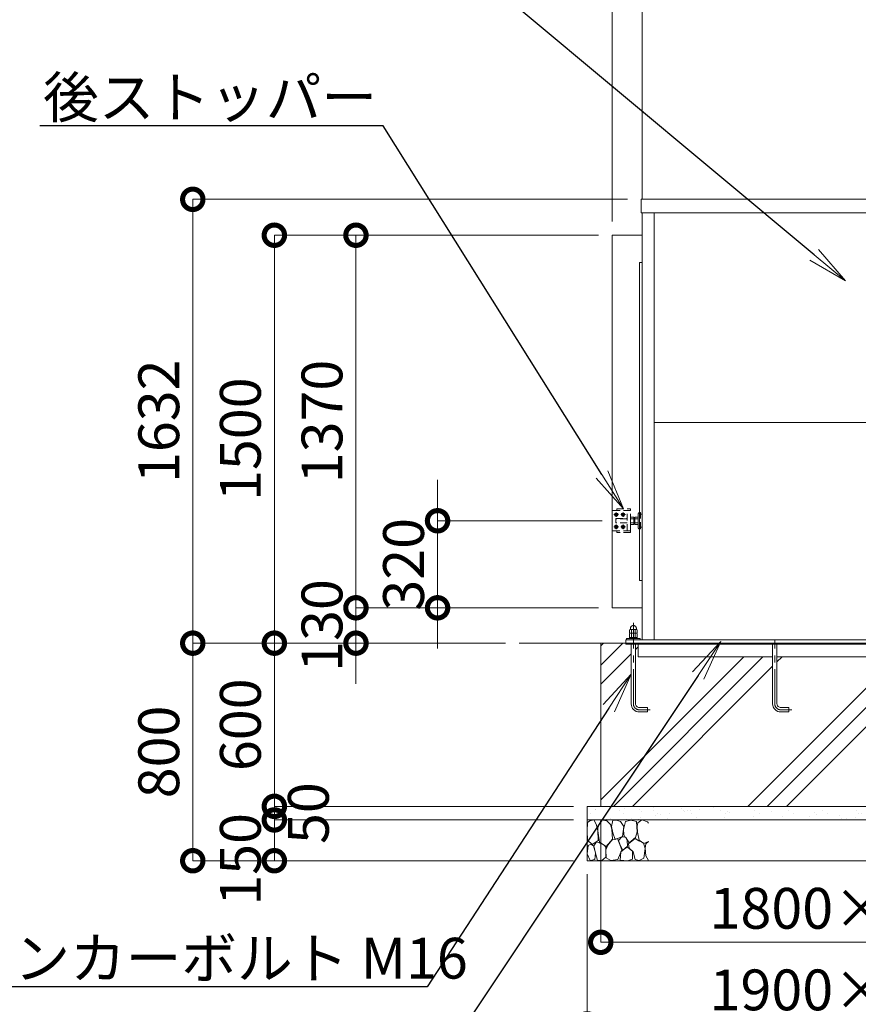
# Model space of a CAD drawing. Extents: x 65 to 21065, y 142 to 14992.
# Drawn here: x 2743 to 5826, y 3224 to 6844 of the extents above; entities that cross this region are included whole.
import ezdxf
from ezdxf import colors
from ezdxf.entities.mleader import LeaderData, LeaderLine
from ezdxf.math import Vec2, Vec3

# ---------------------------------------------------------------- set-up
doc = ezdxf.new("R2010")
doc.units = 0
doc.header["$MEASUREMENT"] = 0
doc.header["$PDMODE"] = 1
doc.linetypes.add('CENTER', pattern=[50.8, 31.75, -6.35, 6.35, -6.35])
doc.linetypes.add('DASHED', pattern=[19.05, 12.7, -6.35])
doc.layers.get('0').update_dxf_attribs({"linetype": 'CONTINUOUS'})
doc.layers.get('DefPoints').update_dxf_attribs({"linetype": 'CONTINUOUS'})
for name, color, linetype, lineweight in [('FRAM3', 1, 'CONTINUOUS', 50), ('ハッチング', 8, 'CONTINUOUS', 5), ('ボルト・ナット', 8, 'CONTINUOUS', 9), ('基準線', 6, 'CENTER', 18), ('外形線', 7, 'CONTINUOUS', 18), ('寸法線', 3, 'CONTINUOUS', 18), ('文字引出', 4, 'CONTINUOUS', 18), ('細線', 8, 'CONTINUOUS', 5), ('隠れ線', 5, 'DASHED', 18)]:
    doc.layers.add(name, color=color, linetype=linetype, lineweight=lineweight)
doc.styles.get("Standard").update_dxf_attribs({"font": 'TXT.SHX', "bigfont": 'bigfont.shx'})
doc.dimstyles.new('50ベース', dxfattribs={"dimscale": 50, "dimtxt": 3, "dimasz": 3, "dimexe": 0, "dimexo": 1, "dimgap": 1, "dimtad": 3, "dimdec": 1, "dimdsep": 46, "dimtxsty": 'STANDARD', "dimblk": 'DOTSMALL', "dimcen": 0, "dimclrd": 256, "dimclre": 256, "dimclrt": 7, "dimadec": 3, "dimazin": 2, "dimtfac": 1, "dimtdec": 1, "dimtix": 1, "dimtmove": 2, "dimatfit": 2, "dimldrblk": 'OPEN', "dimfxl": 1, "dimtolj": 1, "dimlwd": -1, "dimlwe": -1, "dimarcsym": 0})

# ---------------------------------------------------------------- blocks, each defined once
blk = doc.blocks.new('砕石')
at = {"layer": '細線'}
for points in [[(0.319, 1.999), (0.138, 1.947), (0.021, 1.865), (0.009, 1.45), (0.015, 1.007), (0.249, 0.793), (0.546, 0.986), (0.519, 1.486), (0.446, 1.789), (0.319, 1.999)], [(1.138, 1.765), (0.968, 1.947), (0.68, 1.993), (0.525, 1.608), (0.519, 1.468), (0.604, 0.904), (0.938, 0.698), (1.241, 1.056), (1.211, 1.547), (1.138, 1.765)], [(1.623, 1.911), (1.443, 1.987), (1.259, 1.984), (1.186, 1.668), (1.253, 1.359), (1.362, 1.043), (1.733, 1.189), (1.797, 1.673), (1.623, 1.911)], [(2.137, 1.976), (1.869, 1.923), (1.781, 1.527), (1.775, 1.48), (1.805, 1.177), (1.897, 1.128), (2.06, 0.874), (2.37, 1.128), (2.452, 1.411), (2.417, 1.923), (2.137, 1.976)], [(2.947, 1.894), (2.667, 1.993), (2.475, 1.853), (2.44, 1.69), (2.461, 1.401), (2.546, 1.013), (2.777, 0.843), (3, 0.946)], [(3, 1.829), (2.947, 1.894)], [(1.484, 1.08), (1.204, 1.012), (1.016, 0.758), (0.919, 0.534), (0.925, 0.14), (1.162, 0.006), (1.508, 0.067), (1.69, 0.54), (1.484, 1.08)], [(1.957, 0.995), (1.872, 1.147), (1.696, 1.165), (1.532, 0.995), (1.623, 0.722), (1.751, 0.522), (1.975, 0.716), (1.957, 0.995)], [(2.522, 0.977), (2.346, 1.092), (2.018, 0.825), (2.054, 0.607), (2.255, 0.443), (2.346, 0.067), (2.54, 0.006), (2.777, 0.122), (2.843, 0.601), (2.752, 0.868), (2.522, 0.977)], [(0.313, 0.724), (0.179, 0.817), (0.045, 0.747), (0.003, 0.34), (0.142, 0.006), (0.379, 0.055), (0.416, 0.388), (0.313, 0.724)], [(0.695, 0.831), (0.453, 0.916), (0.331, 0.722), (0.416, 0.37), (0.5, 0.006), (0.719, 0.012), (0.913, 0.182), (0.919, 0.661), (0.846, 0.752), (0.695, 0.831)], [(1.994, 0.643), (1.872, 0.607), (1.654, 0.431), (1.617, 0.031), (1.969, 0), (2.212, 0.079), (2.224, 0.467), (1.994, 0.643)], [(3, 0.942), (2.862, 0.825), (2.843, 0.613), (2.862, 0.243), (2.995, 0.018), (3, 0.018)]]:
    blk.add_lwpolyline(points, dxfattribs=at)
blk = doc.blocks.new('_DotSmall')
at = {"layer": 'FRAM3', "color": 0, "const_width": 0.5}
blk.add_lwpolyline([(-0.0625, 0, 1), (0.0625, 0, 1)], format="xyb", close=True, dxfattribs=at)
blk = doc.blocks.new('*D30')
at = {"layer": 'DefPoints', "color": 0, "transparency": 16777216}
for p in [(4879, 3951.5), (6679, 3951.5), (6679, 3451.5)]:
    blk.add_point(p, dxfattribs=at)
at = {"layer": '寸法線', "transparency": 16777216}
for p, q in [((4879, 3901.5), (4879, 3451.5)), ((6679, 3901.5), (6679, 3451.5)), ((4879, 3451.5), (6679, 3451.5))]:
    blk.add_line(p, q, dxfattribs=at)
at = {"layer": '寸法線', "transparency": 16777216, "xscale": 150, "yscale": 150, "zscale": 150, "rotation": 180}
blk.add_blockref('_DotSmall', (4879, 3451.5), dxfattribs=at)
at = {"layer": '寸法線', "transparency": 16777216, "xscale": 150, "yscale": 150, "zscale": 150}
blk.add_blockref('_DotSmall', (6679, 3451.5), dxfattribs=at)
at = {"layer": '寸法線', "color": 7, "transparency": 16777216, "insert": (5779, 3576.5), "char_height": 150, "attachment_point": 5}
blk.add_mtext('\\A1;1800×600', dxfattribs=at)
blk = doc.blocks.new('_OPEN')
at = {"color": 0, "linetype": 'ByBlock'}
for p, q in [((-1, 0.167), (0, 0)), ((0, 0), (-1, -0.167)), ((0, 0), (-1, 0))]:
    blk.add_line(p, q, dxfattribs=at)
blk = doc.blocks.new('*D31')
at = {"layer": 'DefPoints', "color": 0, "transparency": 16777216}
for p in [(4829, 3751.5), (6729, 3751.5), (6729, 3151.5)]:
    blk.add_point(p, dxfattribs=at)
at = {"layer": '寸法線', "transparency": 16777216}
for p, q in [((4829, 3701.5), (4829, 3151.5)), ((6729, 3701.5), (6729, 3151.5)), ((4829, 3151.5), (6729, 3151.5))]:
    blk.add_line(p, q, dxfattribs=at)
at = {"layer": '寸法線', "transparency": 16777216, "xscale": 150, "yscale": 150, "zscale": 150, "rotation": 180}
blk.add_blockref('_DotSmall', (4829, 3151.5), dxfattribs=at)
at = {"layer": '寸法線', "transparency": 16777216, "xscale": 150, "yscale": 150, "zscale": 150}
blk.add_blockref('_DotSmall', (6729, 3151.5), dxfattribs=at)
at = {"layer": '寸法線', "color": 7, "transparency": 16777216, "insert": (5779, 3276.5), "char_height": 150, "attachment_point": 5}
blk.add_mtext('\\A1;1900×700', dxfattribs=at)
blk = doc.blocks.new('*D34')
at = {"layer": 'DefPoints', "color": 0, "transparency": 16777216}
for p in [(5027.5, 6183.5), (3379, 4551.5), (4579, 4551.5)]:
    blk.add_point(p, dxfattribs=at)
at = {"layer": '寸法線', "transparency": 16777216}
for p, q in [((4977.5, 6183.5), (3379, 6183.5)), ((3379, 6183.5), (3379, 4551.5)), ((4529, 4551.5), (3379, 4551.5))]:
    blk.add_line(p, q, dxfattribs=at)
at = {"layer": '寸法線', "transparency": 16777216, "xscale": 150, "yscale": 150, "zscale": 150}
for p, rotation in [((3379, 6183.5), 90), ((3379, 4551.5), 270)]:
    blk.add_blockref('_DotSmall', p, dxfattribs=dict(at, rotation=rotation))
at = {"layer": '寸法線', "color": 7, "transparency": 16777216, "insert": (3254, 5367.5), "char_height": 150, "attachment_point": 5, "rotation": 90}
blk.add_mtext('\\A1;1632', dxfattribs=at)
blk = doc.blocks.new('*D35')
at = {"layer": 'DefPoints', "color": 0, "transparency": 16777216}
for p in [(4921, 6051.5), (3979, 4681.5), (4921, 4681.5)]:
    blk.add_point(p, dxfattribs=at)
at = {"layer": '寸法線', "transparency": 16777216}
for p, q in [((4871, 6051.5), (3979, 6051.5)), ((3979, 6051.5), (3979, 4681.5)), ((4871, 4681.5), (3979, 4681.5))]:
    blk.add_line(p, q, dxfattribs=at)
at = {"layer": '寸法線', "transparency": 16777216, "xscale": 150, "yscale": 150, "zscale": 150}
for p, rotation in [((3979, 6051.5), 90), ((3979, 4681.5), 270)]:
    blk.add_blockref('_DotSmall', p, dxfattribs=dict(at, rotation=rotation))
at = {"layer": '寸法線', "color": 7, "transparency": 16777216, "insert": (3854, 5366.5), "char_height": 150, "attachment_point": 5, "rotation": 90}
blk.add_mtext('\\A1;1370', dxfattribs=at)
blk = doc.blocks.new('*D36')
at = {"layer": 'DefPoints', "color": 0, "transparency": 16777216}
for p in [(4921, 4681.5), (3979, 4551.5), (4579, 4551.5)]:
    blk.add_point(p, dxfattribs=at)
at = {"layer": '寸法線', "transparency": 16777216}
for p, q in [((3979, 4681.5), (3979, 4831.5)), ((4871, 4681.5), (3979, 4681.5)), ((3979, 4681.5), (3979, 4551.5)), ((4529, 4551.5), (3979, 4551.5)), ((3979, 4551.5), (3979, 4401.5))]:
    blk.add_line(p, q, dxfattribs=at)
at = {"layer": '寸法線', "transparency": 16777216, "xscale": 150, "yscale": 150, "zscale": 150}
for p, rotation in [((3979, 4681.5), 270), ((3979, 4551.5), 90)]:
    blk.add_blockref('_DotSmall', p, dxfattribs=dict(at, rotation=rotation))
at = {"layer": '寸法線', "color": 7, "transparency": 16777216, "insert": (3854, 4616.5), "char_height": 150, "attachment_point": 5, "rotation": 90}
blk.add_mtext('\\A1;130', dxfattribs=at)
blk = doc.blocks.new('*D37')
at = {"layer": 'DefPoints', "color": 0, "transparency": 16777216}
for p in [(4921, 6051.5), (3679, 4551.5), (4579, 4551.5)]:
    blk.add_point(p, dxfattribs=at)
at = {"layer": '寸法線', "transparency": 16777216}
for p, q in [((4871, 6051.5), (3679, 6051.5)), ((3679, 6051.5), (3679, 4551.5)), ((4529, 4551.5), (3679, 4551.5))]:
    blk.add_line(p, q, dxfattribs=at)
at = {"layer": '寸法線', "transparency": 16777216, "xscale": 150, "yscale": 150, "zscale": 150}
for p, rotation in [((3679, 6051.5), 90), ((3679, 4551.5), 270)]:
    blk.add_blockref('_DotSmall', p, dxfattribs=dict(at, rotation=rotation))
at = {"layer": '寸法線', "color": 7, "transparency": 16777216, "insert": (3554, 5301.5), "char_height": 150, "attachment_point": 5, "rotation": 90}
blk.add_mtext('\\A1;1500', dxfattribs=at)
blk = doc.blocks.new('*D38')
at = {"layer": 'DefPoints', "color": 0, "transparency": 16777216}
for p in [(4579, 4551.5), (3379, 3751.5), (4829, 3751.5)]:
    blk.add_point(p, dxfattribs=at)
at = {"layer": '寸法線', "transparency": 16777216}
for p, q in [((4529, 4551.5), (3379, 4551.5)), ((3379, 4551.5), (3379, 3751.5)), ((4779, 3751.5), (3379, 3751.5))]:
    blk.add_line(p, q, dxfattribs=at)
at = {"layer": '寸法線', "transparency": 16777216, "xscale": 150, "yscale": 150, "zscale": 150}
for p, rotation in [((3379, 4551.5), 90), ((3379, 3751.5), 270)]:
    blk.add_blockref('_DotSmall', p, dxfattribs=dict(at, rotation=rotation))
at = {"layer": '寸法線', "color": 7, "transparency": 16777216, "insert": (3254, 4151.5), "char_height": 150, "attachment_point": 5, "rotation": 90}
blk.add_mtext('\\A1;800', dxfattribs=at)
blk = doc.blocks.new('*D39')
at = {"layer": 'DefPoints', "color": 0, "transparency": 16777216}
for p in [(4934, 5001.5), (4279, 4681.5), (4921, 4681.5)]:
    blk.add_point(p, dxfattribs=at)
at = {"layer": '寸法線', "transparency": 16777216}
for p, q in [((4279, 5001.5), (4279, 5151.5)), ((4884, 5001.5), (4279, 5001.5)), ((4279, 5001.5), (4279, 4681.5)), ((4871, 4681.5), (4279, 4681.5)), ((4279, 4681.5), (4279, 4531.5))]:
    blk.add_line(p, q, dxfattribs=at)
at = {"layer": '寸法線', "transparency": 16777216, "xscale": 150, "yscale": 150, "zscale": 150}
for p, rotation in [((4279, 5001.5), 270), ((4279, 4681.5), 90)]:
    blk.add_blockref('_DotSmall', p, dxfattribs=dict(at, rotation=rotation))
at = {"layer": '寸法線', "color": 7, "transparency": 16777216, "insert": (4154, 4841.5), "char_height": 150, "attachment_point": 5, "rotation": 90}
blk.add_mtext('\\A1;320', dxfattribs=at)
blk = doc.blocks.new('*D40')
at = {"layer": 'DefPoints', "color": 0, "transparency": 16777216}
for p in [(4579, 4551.5), (3679, 3951.5), (4829, 3951.5)]:
    blk.add_point(p, dxfattribs=at)
at = {"layer": '寸法線', "transparency": 16777216}
for p, q in [((4529, 4551.5), (3679, 4551.5)), ((3679, 4551.5), (3679, 3951.5)), ((4779, 3951.5), (3679, 3951.5))]:
    blk.add_line(p, q, dxfattribs=at)
at = {"layer": '寸法線', "transparency": 16777216, "xscale": 150, "yscale": 150, "zscale": 150}
for p, rotation in [((3679, 4551.5), 90), ((3679, 3951.5), 270)]:
    blk.add_blockref('_DotSmall', p, dxfattribs=dict(at, rotation=rotation))
at = {"layer": '寸法線', "color": 7, "transparency": 16777216, "insert": (3554, 4251.5), "char_height": 150, "attachment_point": 5, "rotation": 90}
blk.add_mtext('\\A1;600', dxfattribs=at)
blk = doc.blocks.new('*D41')
at = {"layer": 'DefPoints', "color": 0, "transparency": 16777216}
for p in [(4829, 3951.5), (3679, 3901.5), (4829, 3901.5)]:
    blk.add_point(p, dxfattribs=at)
at = {"layer": '寸法線', "transparency": 16777216}
for p, q in [((3679, 3951.5), (3679, 4101.5)), ((4779, 3951.5), (3679, 3951.5)), ((3679, 3951.5), (3679, 3901.5)), ((4779, 3901.5), (3679, 3901.5)), ((3679, 3901.5), (3679, 3751.5))]:
    blk.add_line(p, q, dxfattribs=at)
at = {"layer": '寸法線', "transparency": 16777216, "xscale": 150, "yscale": 150, "zscale": 150}
for p, rotation in [((3679, 3951.5), 270), ((3679, 3901.5), 90)]:
    blk.add_blockref('_DotSmall', p, dxfattribs=dict(at, rotation=rotation))
at = {"layer": '寸法線', "color": 7, "transparency": 16777216, "insert": (3804, 3926.5), "char_height": 150, "attachment_point": 5, "rotation": 90}
blk.add_mtext('\\A1;50', dxfattribs=at)
blk = doc.blocks.new('*D42')
at = {"layer": 'DefPoints', "color": 0, "transparency": 16777216}
for p in [(1921, 8911.5), (1921, 6051.5), (4921, 6051.5)]:
    blk.add_point(p, dxfattribs=at)
at = {"layer": '寸法線', "transparency": 16777216}
for p, q in [((1921, 6101.5), (1921, 8911.5)), ((4921, 8911.5), (1921, 8911.5)), ((4921, 6101.5), (4921, 8911.5))]:
    blk.add_line(p, q, dxfattribs=at)
at = {"layer": '寸法線', "transparency": 16777216, "xscale": 150, "yscale": 150, "zscale": 150, "rotation": 180}
blk.add_blockref('_DotSmall', (1921, 8911.5), dxfattribs=at)
at = {"layer": '寸法線', "transparency": 16777216, "xscale": 150, "yscale": 150, "zscale": 150}
blk.add_blockref('_DotSmall', (4921, 8911.5), dxfattribs=at)
at = {"layer": '寸法線', "color": 7, "transparency": 16777216, "insert": (3421, 9036.5), "char_height": 150, "attachment_point": 5}
blk.add_mtext('\\A1;5024(引き込み寸法)', dxfattribs=at)
blk = doc.blocks.new('*D43')
at = {"layer": 'DefPoints', "color": 0, "transparency": 16777216}
for p in [(6527, 8911.5), (5031, 6133.5), (6527, 6133.5)]:
    blk.add_point(p, dxfattribs=at)
at = {"layer": '寸法線', "transparency": 16777216}
for p, q in [((5031, 6183.5), (5031, 8911.5)), ((5031, 8911.5), (6527, 8911.5)), ((6527, 6183.5), (6527, 8911.5))]:
    blk.add_line(p, q, dxfattribs=at)
at = {"layer": '寸法線', "transparency": 16777216, "xscale": 150, "yscale": 150, "zscale": 150, "rotation": 180}
blk.add_blockref('_DotSmall', (5031, 8911.5), dxfattribs=at)
at = {"layer": '寸法線', "transparency": 16777216, "xscale": 150, "yscale": 150, "zscale": 150}
blk.add_blockref('_DotSmall', (6527, 8911.5), dxfattribs=at)
at = {"layer": '寸法線', "color": 7, "transparency": 16777216, "insert": (5779, 9036.5), "char_height": 150, "attachment_point": 5}
blk.add_mtext('\\A1;1496', dxfattribs=at)
blk = doc.blocks.new('*D13')
at = {"layer": 'DefPoints', "color": 0, "transparency": 16777216}
for p in [(4921, 8911.5), (5031, 6133.5), (4921, 6051.5)]:
    blk.add_point(p, dxfattribs=at)
at = {"layer": '寸法線', "transparency": 16777216}
for p, q in [((4921, 8911.5), (4771, 8911.5)), ((4921, 6101.5), (4921, 8911.5)), ((5031, 8911.5), (4921, 8911.5)), ((5031, 6183.5), (5031, 8911.5)), ((5031, 8911.5), (5181, 8911.5))]:
    blk.add_line(p, q, dxfattribs=at)
at = {"layer": '寸法線', "transparency": 16777216, "xscale": 150, "yscale": 150, "zscale": 150}
blk.add_blockref('_DotSmall', (4921, 8911.5), dxfattribs=at)
at = {"layer": '寸法線', "transparency": 16777216, "xscale": 150, "yscale": 150, "zscale": 150, "rotation": 180}
blk.add_blockref('_DotSmall', (5031, 8911.5), dxfattribs=at)
at = {"layer": '寸法線', "color": 7, "transparency": 16777216, "insert": (4976, 9036.5), "char_height": 150, "attachment_point": 5}
blk.add_mtext('\\A1;110', dxfattribs=at)
blk = doc.blocks.new('*D62')
at = {"layer": 'DefPoints', "color": 0, "transparency": 16777216}
for p in [(4829, 3901.5), (3679, 3751.5), (4829, 3751.5)]:
    blk.add_point(p, dxfattribs=at)
at = {"layer": '寸法線', "transparency": 16777216}
for p, q in [((4779, 3901.5), (3679, 3901.5)), ((3679, 3901.5), (3679, 3751.5)), ((4779, 3751.5), (3679, 3751.5))]:
    blk.add_line(p, q, dxfattribs=at)
at = {"layer": '寸法線', "transparency": 16777216, "xscale": 150, "yscale": 150, "zscale": 150}
for p, rotation in [((3679, 3901.5), 90), ((3679, 3751.5), 270)]:
    blk.add_blockref('_DotSmall', p, dxfattribs=dict(at, rotation=rotation))
at = {"layer": '寸法線', "color": 7, "transparency": 16777216, "insert": (3554, 3756.5), "char_height": 150, "attachment_point": 5, "rotation": 90}
blk.add_mtext('\\A1;150', dxfattribs=at)

msp = doc.modelspace()

# ---------------------------------------------------------------- hatches: boundary and pattern name
at = {"layer": 'ハッチング', "ltscale": 1000}
h = msp.add_hatch(dxfattribs=at)
h.set_pattern_fill('PLAST', color=256, scale=1600, angle=45, style=0)
h.set_pattern_definition([(45, (-11469, 497.22), (-282.843, 282.843), []), (45, (-11504.35, 532.58), (-282.843, 282.843), []), (45, (-11539.7, 567.93), (-282.843, 282.843), [])])
h.paths.add_polyline_path([(6031.0000003, 4501.5000006), (5527.0000003, 4501.5000006), (5527.0000003, 4328.5000006, 0.4142135624), (5541.0000003, 4314.5000006), (5571.0000003, 4314.5000006), (5571.0000003, 4298.5000006), (5541.0000003, 4298.5000006, -0.4142135624), (5511.0000003, 4328.5000006), (5511.0000003, 4501.5000006), (5017.0000003, 4501.5000006), (5017.0000003, 4547.5000006), (5007.0000003, 4547.5000006), (5007.0000003, 4328.5000006, 0.4142135624), (5021.0000003, 4314.5000006), (5051.0000003, 4314.5000006), (5051.0000003, 4298.5000006), (5021.0000003, 4298.5000006, -0.4142135624), (4991.0000003, 4328.5000006), (4991.0000003, 4547.5000006), (4971.0000003, 4547.5000006), (4971.0000003, 4551.5000006), (4879.0000003, 4551.5000006), (4879.0000003, 3951.5000006), (6679.0000003, 3951.5000006), (6679.0000003, 4551.5000006), (6587.0000003, 4551.5000006), (6587.0000003, 4547.5000006), (6567.0000003, 4547.5000006), (6567.0000003, 4328.5000006, -0.4142135624), (6537.0000003, 4298.5000006), (6507.0000003, 4298.5000006), (6507.0000003, 4314.5000006), (6537.0000003, 4314.5000006, 0.4142135624), (6551.0000003, 4328.5000006), (6551.0000003, 4547.5000006), (6541.0000003, 4547.5000006), (6541.0000003, 4501.5000006), (6047.0000003, 4501.5000006), (6047.0000003, 4328.5000006, -0.4142135624), (6017.0000003, 4298.5000006), (5987.0000003, 4298.5000006), (5987.0000003, 4314.5000006), (6017.0000003, 4314.5000006, 0.4142135624), (6031.0000003, 4328.5000006)])
h = msp.add_hatch(dxfattribs=at)
h.set_pattern_fill('AR-SAND', color=256, scale=40, style=0)
h.set_pattern_definition([(37.5, (-11469, 497.224), (-2.51973, 77.07295), [0, -60.8, 0, -68, 0, -65]), (7.5, (-11469, 497.22), (70.79107, 112.88584), [0, -32.8, 0, -54.8, 0, -21]), (327.5, (-11518.2, 497.224), (124.56567, 0.22636), [0, -20, 0, -72, 0, -94]), (317.5, (-11518.2, 497.22), (120.24506, 35.107), [0, -10, 0, -47.2, 0, -54])])
h.paths.add_polyline_path([(6729.0000003, 3951.5000006), (4829.0000003, 3951.5000006), (4829.0000003, 3901.5000006), (6729.0000003, 3901.5000006)])

# ---------------------------------------------------------------- linework, layer by layer
at = {"layer": 'ボルト・ナット', "extrusion": (-1, 0, 0)}
for points, elevation in [([(-4589.4738721, 0), (-4600.3261291, 0)], -4992.0700003), ([(-4589.4738721, 0), (-4600.3261291, 0)], -5005.9300003), ([(-4573.5738721, 0), (-4587.3261291, 0)], -4992.0700003), ([(-4573.5738721, 0), (-4587.3261291, 0)], -5005.9300003)]:
    msp.add_lwpolyline(points, dxfattribs=dict(at, elevation=elevation))
at = {"layer": 'ボルト・ナット', "extrusion": (0, 1, 0), "elevation": 4588.4000006}
msp.add_lwpolyline([(-5011.0000003, 0), (-4987.0000003, 0)], dxfattribs=at)
at = {"layer": 'ボルト・ナット', "extrusion": (-0.939693, 0.34202, 0)}
for points, elevation in [([(-6006.2295896, 0), (-6001.9728785, 0)], -3132.8845519), ([(-6006.7768218, 0), (-6002.5201107, 0)], -3134.3880601)]:
    msp.add_lwpolyline(points, dxfattribs=dict(at, elevation=elevation))
at = {"layer": 'ボルト・ナット'}
for points in [[(5007.0000003, 4547.5000006), (5007.0000003, 4328.5000006, 0.4142135624), (5021.0000003, 4314.5000006), (5051.0000003, 4314.5000006), (5051.0000003, 4298.5000006), (5021.0000003, 4298.5000006, -0.4142135624), (4991.0000003, 4328.5000006), (4991.0000003, 4547.5000006)], [(5511.0000003, 4547.5000006), (5511.0000003, 4328.5000006, 0.4142135624), (5541.0000003, 4298.5000006), (5571.0000003, 4298.5000006), (5571.0000003, 4314.5000006), (5541.0000003, 4314.5000006, -0.4142135624), (5527.0000003, 4328.5000006), (5527.0000003, 4547.5000006)]]:
    msp.add_lwpolyline(points, format="xyb", dxfattribs=at)
for points in [[(4987.0000003, 4588.4000006, 0), (4985.1400003, 4589.4738721, 0), (4985.1400003, 4600.3261291, 0), (4987.0000003, 4601.4000006, 0), (5011.0000003, 4601.4000006, 0), (5012.8600003, 4600.3261291, 0), (5012.8600003, 4589.4738721, 0), (5011.0000003, 4588.4000006, 0)], [(5011.0000003, 4572.5000006, 0), (5012.8600003, 4573.5738721, 0), (5012.8600003, 4587.3261291, 0), (5011.0000003, 4588.4000006, 0), (4987.0000003, 4588.4000006, 0), (4985.1400003, 4587.3261291, 0), (4985.1400003, 4573.5738721, 0), (4987.0000003, 4572.5000006, 0)]]:
    msp.add_polyline3d(points, dxfattribs=at)
msp.add_polyline3d([(5013.0000003, 4572.5000006, 0), (5013.0000003, 4568.5000006, 0), (4985.0000003, 4568.5000006, 0), (4985.0000003, 4572.5000006, 0)], close=True, dxfattribs=at)
for centre, radius, start, end in [((4988.6050003, 4595.2729058), 6.1270948, 55.561530595, 115.5615305947), ((4999.0000003, 4578.5024286), 22.897572, 72.3830311596, 107.6169688404), ((5009.3950003, 4595.2729058), 6.1270948, 64.4384694053, 124.438469405), ((4988.6050003, 4594.5270954), 6.1270948, 244.4384694053, 304.438469405), ((4988.6050003, 4582.2729058), 6.1270948, 55.561530595, 115.5615305947), ((4988.6050003, 4578.6270954), 6.1270948, 244.4384694053, 304.438469405), ((4999.0000003, 4611.2975726), 22.897572, 252.3830311596, 287.6169688404), ((4999.0000003, 4565.5024286), 22.897572, 72.3830311596, 107.6169688404), ((4999.0000003, 4595.3975726), 22.897572, 252.3830311596, 287.6169688404), ((5009.3950003, 4594.5270954), 6.1270948, 235.561530595, 295.5615305947), ((5009.3950003, 4582.2729058), 6.1270948, 64.4384694053, 124.438469405), ((5009.3950003, 4578.6270954), 6.1270948, 235.561530595, 295.5615305947)]:
    msp.add_arc(centre, radius, start, end, dxfattribs=at)
msp.add_rational_spline([(4988.0000003, 4601.4000006), (4988.0000003, 4603.4000006), (4988.0000003, 4605.4000006), (4988.0000003, 4616.4000006), (4999.0000003, 4616.4000006), (5010.0000003, 4616.4000006), (5010.0000003, 4605.4000006), (5010.0000003, 4603.4000006), (5010.0000003, 4601.4000006)], [1, 1, 1, 0.707106781187, 1, 0.707106781187, 1, 1, 1], degree=2, knots=[0, 0, 0, 1, 1, 2.5707963268, 2.5707963268, 4.1415926536, 4.1415926536, 5.1415926536, 5.1415926536, 5.1415926536], dxfattribs=at)
at = {"layer": '基準線', "ltscale": 4}
for p, q in [((4936.0000003, 5032.5000006), (4936.0000003, 5015.5000006)), ((4961.0000003, 5032.5000006), (4961.0000003, 5015.5000006)), ((4927.5000003, 5024.0000006), (4944.5000003, 5024.0000006)), ((4952.5000003, 5024.0000006), (4969.5000003, 5024.0000006)), ((4927.5000003, 4979.0000006), (4944.5000003, 4979.0000006)), ((4936.0000003, 4987.5000006), (4936.0000003, 4970.5000006)), ((4952.5000003, 4979.0000006), (4969.5000003, 4979.0000006)), ((4961.0000003, 4987.5000006), (4961.0000003, 4970.5000006))]:
    msp.add_line(p, q, dxfattribs=at)
for points in [[(5061.0000003, 4306.5000006), (5021.0000003, 4306.5000006, -0.4142135624), (4999.0000003, 4328.5000006), (4999.0000003, 4626.4000006)], [(5581.0000003, 4306.5000006), (5541.0000003, 4306.5000006, -0.4142135624), (5519.0000003, 4328.5000006), (5519.0000003, 4563.5000006)]]:
    msp.add_lwpolyline(points, format="xyb", dxfattribs=at)
at = {"layer": '外形線'}
for p, q in [((5031.0000003, 4563.5000006), (5031.0000003, 6133.5000006)), ((5075.5000003, 4563.5000006), (5075.5000003, 6133.5000006)), ((5075.5000003, 5362.5000006), (6482.5000003, 5362.5000006)), ((12427.0000003, 4551.5000006), (4579.0000003, 4551.5000006))]:
    msp.add_line(p, q, dxfattribs=at)
msp.add_lwpolyline([(5027.5000003, 6183.5000006), (6530.5000003, 6183.5000006), (6530.5000003, 6133.5000006), (5027.5000003, 6133.5000006)], close=True, dxfattribs=at)
for points in [[(5031.0000003, 4681.5000006), (4921.0000003, 4681.5000006), (4921.0000003, 6051.5000006), (5031.0000003, 6051.5000006)], [(5031.0000003, 4781.5000006), (5021.0000003, 4781.5000006), (5021.0000003, 5951.5000006), (5031.0000003, 5951.5000006)], [(4971.0000003, 4551.5000006), (4971.0000003, 4563.5000006), (6587.0000003, 4563.5000006), (6587.0000003, 4551.5000006)], [(4974.0000003, 4563.5000006), (4974.0000003, 4568.5000006), (5024.0000003, 4568.5000006), (5024.0000003, 4563.5000006)]]:
    msp.add_lwpolyline(points, dxfattribs=at)
at = {"layer": '細線'}
for p, q in [((4879.0000003, 4551.5000006), (4879.0000003, 3951.5000006)), ((4971.0000003, 4551.5000006), (4971.0000003, 4547.5000006)), ((4971.0000003, 4547.5000006), (6587.0000003, 4547.5000006)), ((5017.0000003, 4501.5000006), (5017.0000003, 4547.5000006)), ((5511.0000003, 4501.5000006), (5017.0000003, 4501.5000006)), ((6031.0000003, 4501.5000006), (5527.0000003, 4501.5000006)), ((4829.0000003, 3901.5000006), (6729.0000003, 3901.5000006))]:
    msp.add_line(p, q, dxfattribs=at)
for points in [[(4936.0000003, 5028.0414525), (4939.5000003, 5026.0207265), (4939.5000003, 5021.9792747), (4936.0000003, 5019.9585487), (4932.5000003, 5021.9792747), (4932.5000003, 5026.0207265), (4936.0000003, 5028.0414525)], [(4961.0000003, 5028.0414525), (4964.5000003, 5026.0207265), (4964.5000003, 5021.9792747), (4961.0000003, 5019.9585487), (4957.5000003, 5021.9792747), (4957.5000003, 5026.0207265), (4961.0000003, 5028.0414525)], [(4936.0000003, 4983.0414525), (4939.5000003, 4981.0207265), (4939.5000003, 4976.9792747), (4936.0000003, 4974.9585487), (4932.5000003, 4976.9792747), (4932.5000003, 4981.0207265), (4936.0000003, 4983.0414525)], [(4961.0000003, 4983.0414525), (4964.5000003, 4981.0207265), (4964.5000003, 4976.9792747), (4961.0000003, 4974.9585487), (4957.5000003, 4976.9792747), (4957.5000003, 4981.0207265), (4961.0000003, 4983.0414525)]]:
    msp.add_lwpolyline(points, dxfattribs=at)
msp.add_lwpolyline([(4829.0000003, 3951.5000006), (6729.0000003, 3951.5000006), (6729.0000003, 3751.5000006), (4829.0000003, 3751.5000006)], close=True, dxfattribs=at)
for centre in [(4936.0000003, 5024.0000006), (4936.0000003, 5024.0000006), (4961.0000003, 5024.0000006), (4961.0000003, 5024.0000006), (4936.0000003, 4979.0000006), (4936.0000003, 4979.0000006), (4961.0000003, 4979.0000006), (4961.0000003, 4979.0000006)]:
    msp.add_circle(centre, 6.5, dxfattribs=at)
at = {"layer": '隠れ線'}
for p, q in [((4921.0000003, 5036.0000006), (4921.0000003, 4967.0000006)), ((4935.0000003, 4993.5000006), (4935.0000003, 5009.5000006))]:
    msp.add_line(p, q, dxfattribs=at)
at = {"layer": '隠れ線', "ltscale": 2}
for p, q in [((4976.0000003, 4964.0000006), (4976.0000003, 5039.0000006)), ((4976.0000003, 5008.5000006), (4934.0000003, 5008.5000006)), ((4989.0717928, 5008.4282006), (4994.5000003, 5008.4282006)), ((4999.9282077, 5008.4282006), (4994.5000003, 5008.4282006)), ((5004.0000003, 5009.4999996), (5001.0000003, 5009.4999996)), ((5001.9409033, 5009.4999996), (5001.0000003, 5008.9567792)), ((5005.0717928, 5008.4282006), (5010.5000003, 5008.4282006)), ((5015.9282077, 5008.4282006), (5010.5000003, 5008.4282006)), ((4976.0000003, 4994.5000006), (4934.0000003, 4994.5000006)), ((4989.0717928, 4994.5718006), (4994.5000003, 4994.5718006)), ((4999.9282077, 4994.5718006), (4994.5000003, 4994.5718006)), ((5001.9408043, 4993.4999996), (5001.0000003, 4994.043182)), ((5001.0000003, 4993.4999996), (5004.0000003, 4993.4999996)), ((5005.0717928, 4994.5718006), (5010.5000003, 4994.5718006)), ((5015.9282077, 4994.5718006), (5010.5000003, 4994.5718006))]:
    msp.add_line(p, q, dxfattribs=at)
msp.add_lwpolyline([(4921.0000003, 4967.0000006, 0.4142135624), (4924.0000003, 4964.0000006), (4988.0000003, 4964.0000006), (4988.0000003, 5039.0000006), (4924.0000003, 5039.0000006, 0.4142135624), (4921.0000003, 5036.0000006)], format="xyb", dxfattribs=at)
for points in [[(4938.0000003, 5039.0000006), (4938.0000003, 5045.0000006), (4988.0000003, 5045.0000006), (4988.0000003, 5039.0000006)], [(4976.0000003, 4993.5000006), (4935.0000003, 4993.5000006), (4934.0000003, 4994.5000006), (4934.0000003, 5001.5000006), (4934.0000003, 5008.5000006), (4935.0000003, 5009.5000006), (4976.0000003, 5009.5000006)], [(4988.0000003, 4989.5000006), (4989.0717928, 4987.6436006), (4999.9282077, 4987.6436006), (5001.0000003, 4989.5000006), (5001.0000003, 5013.5000006), (4999.9282077, 5015.3564006), (4989.0717928, 5015.3564006), (4988.0000003, 5013.5000006)], [(5017.0000003, 4989.5000006), (5015.9282077, 4987.6436006), (5005.0717928, 4987.6436006), (5004.0000003, 4989.5000006), (5004.0000003, 5013.5000006), (5005.0717928, 5015.3564006), (5015.9282077, 5015.3564006), (5017.0000003, 5013.5000006)], [(5025.5000003, 5025.5000016), (5031.0000003, 5025.5000016), (5031.0000003, 4977.4999996), (5025.5000003, 4977.4999996)], [(4988.0000003, 4964.0000006), (4988.0000003, 4958.0000006), (4938.0000003, 4958.0000006), (4938.0000003, 4964.0000006)]]:
    msp.add_lwpolyline(points, dxfattribs=at)
msp.add_lwpolyline([(5021.0000003, 5031.4999996, 0.4142135624), (5017.0000003, 5027.4999996), (5017.0000003, 4975.4999996, 0.4142135624), (5021.0000003, 4971.4999996), (5025.5000003, 4971.4999996), (5025.5000003, 5031.4999996)], format="xyb", close=True, dxfattribs=at)
for centre, major_axis, start_param, end_param in [((4994.1339896, 5011.8923006), (4.3373855, 4.3373855), 1.7560781264, 2.956310854), ((5005.9837402, 5002.2649192), (-12.7279221, 12.7279221), 0.4359232348, 0.8279064415), ((5005.9837402, 5000.735082), (12.7279221, 12.7279221), 2.3136862121, 2.7056694188), ((4994.8660109, 5011.8923006), (4.3373855, 4.3373855), 4.89767078, 6.0979035075), ((4978.0717317, 5001.5000006), (16.2127342, 16.2127342), 5.1908204933, 5.8047537942), ((5010.1339896, 5011.8923006), (4.3373855, 4.3373855), 1.7560781264, 2.956310854), ((5021.9837402, 5002.2649192), (-12.7279221, 12.7279221), 0.4359232348, 0.8279064415), ((5021.9837402, 5000.735082), (12.7279221, 12.7279221), 2.3136862121, 2.7056694188), ((5010.8660109, 5011.8923006), (4.3373855, 4.3373855), 4.89767078, 6.0979035075), ((4994.0717317, 5001.5000006), (16.2127342, 16.2127342), 5.1908204933, 5.8047537942), ((4994.1339896, 4991.1077006), (4.3373855, 4.3373855), 1.7560781264, 2.956310854), ((4994.8660109, 4991.1077006), (4.3373855, 4.3373855), 4.89767078, 6.0979035075), ((5010.1339896, 4991.1077006), (4.3373855, 4.3373855), 1.7560781264, 2.956310854), ((5010.8660109, 4991.1077006), (4.3373855, 4.3373855), 4.89767078, 6.0979035075)]:
    msp.add_ellipse(centre, major_axis=major_axis, ratio=1, start_param=start_param, end_param=end_param, dxfattribs=at)

# ---------------------------------------------------------------- block references
at = {"layer": '文字引出', "xscale": 75.19999999999997, "yscale": 75.19999999999997, "zscale": 75.19999999999997}
msp.add_blockref('砕石', (4829.0000003, 3751.5000006), dxfattribs=at)

# ---------------------------------------------------------------- dimensions: what is measured, and where the dimension line sits
at = {"layer": '寸法線'}
dim = msp.add_linear_dim(base=(1921.0000003, 8911.5000006), p1=(4921.0000003, 6051.5000006), p2=(1921.0000003, 6051.5000006), angle=180, text='5024(引き込み寸法)', dimstyle='50ベース', override={"dimdec": 6}, dxfattribs=at)
dim.commit()
dim.dimension.update_dxf_attribs({"geometry": '*D42', "text_midpoint": (3421.0000003, 9036.5000006)})
for base, p1, p2, picture, middle in [((4921.0000003, 8911.5000006), (5031.0000003, 6133.5000006), (4921.0000003, 6051.5000006), '*D13', (4976.0000003, 9036.5000006)), ((6527.0000002868, 8911.5000005971), (5031.0000002868, 6133.5000005971), (6527.0000002868, 6133.5000005971), '*D43', (5779.0000002868, 9036.5000005971))]:
    dim = msp.add_linear_dim(base=base, p1=p1, p2=p2, dimstyle='50ベース', override={"dimdec": 6}, dxfattribs=at)
    dim.commit()
    dim.dimension.update_dxf_attribs({"geometry": picture, "text_midpoint": middle})
for base, p1, p2, override, picture, middle in [((3379.0000002868, 4551.5000005971), (5027.5000002868, 6183.5000005971), (4579.0000002849, 4551.5000005971), {"dimdec": 6}, '*D34', (3254.0000002868, 5367.5000005971)), ((3679.0000002868, 4551.5000005971), (4921.0000002868, 6051.5000005971), (4579.0000002849, 4551.5000005971), {"dimdec": 6}, '*D37', (3554.0000002868, 5301.5000005971)), ((3979.0000002868, 4681.5000005971), (4921.0000002868, 6051.5000005971), (4921.0000002868, 4681.5000005971), {"dimdec": 6}, '*D35', (3854.0000002868, 5366.5000005971)), ((4279.0000003, 4681.5000006), (4934.0000003, 5001.5000006), (4921.0000003, 4681.5000006), {"dimdec": 6}, '*D39', (4154.0000003, 4841.5000006)), ((3979.0000003, 4551.5000006), (4921.0000003, 4681.5000006), (4579.0000003, 4551.5000006), {"dimdec": 6}, '*D36', (3854.0000003, 4616.5000006)), ((3379.0000002868, 3751.5000005971), (4579.0000002868, 4551.5000005971), (4829.0000002868, 3751.5000005971), {"dimdec": 6}, '*D38', (3254.0000002868, 4151.5000005971)), ((3679.0000002868, 3951.5000005971), (4579.0000002868, 4551.5000005971), (4829.0000002868, 3951.5000005971), {"dimdec": 6}, '*D40', (3554.0000002868, 4251.5000005971)), ((3679.0000003, 3901.5000006), (4829.0000003, 3951.5000006), (4829.0000003, 3901.5000006), {"dimtad": 4, "dimdec": 6}, '*D41', (3804.0000003, 3926.5000006))]:
    dim = msp.add_linear_dim(base=base, p1=p1, p2=p2, angle=90, dimstyle='50ベース', override=override, dxfattribs=at)
    dim.commit()
    dim.dimension.update_dxf_attribs({"geometry": picture, "text_midpoint": middle})
dim = msp.add_linear_dim(base=(3679.0000003, 3751.5000006), p1=(4829.0000003, 3901.5000006), p2=(4829.0000003, 3751.5000006), angle=90, dimstyle='50ベース', override={"dimdec": 6}, dxfattribs=at)
dim.commit()
dim.dimension.update_dxf_attribs({"geometry": '*D62', "text_midpoint": (3554.0000003, 3756.5000006), "dimtype": 160})
for base, p1, p2, text, picture, middle in [((6679.0000002868, 3451.5000005971), (4879.0000002868, 3951.5000005971), (6679.0000002868, 3951.5000005971), '<>×600', '*D30', (5779.0000002868, 3576.5000005971)), ((6729.0000002868, 3151.5000005971), (4829.0000002868, 3751.5000005971), (6729.0000002868, 3751.5000005971), '<>×700', '*D31', (5779.0000002868, 3276.5000005971))]:
    dim = msp.add_linear_dim(base=base, p1=p1, p2=p2, text=text, dimstyle='50ベース', override={"dimdec": 6}, dxfattribs=at)
    dim.commit()
    dim.dimension.update_dxf_attribs({"geometry": picture, "text_midpoint": middle})

# ---------------------------------------------------------------- leaders
at = {"layer": '文字引出'}
ml = msp.add_multileader_mtext('Standard', dxfattribs=at)
ml.set_content('{\\C7;PL-1.2 ボンデ鋼板\\P骨組み\u3000SS400}', color=256, style='STANDARD')
ml.set_leader_properties()
ml.set_arrow_properties(name='OPEN')
ml.build(insert=Vec2(0, 0))
ml.multileader.update_dxf_attribs({"text_left_attachment_type": 6, "text_right_attachment_type": 5, "dogleg_length": 0.36, "arrow_head_size": 150, "scale": 50})
ctx = ml.context
ctx.base_point, ctx.scale, ctx.char_height, ctx.arrow_head_size, ctx.landing_gap_size, ctx.plane_origin = Vec3(2852.0000003, 7133.5000006), 50, 150, 150, 4.5, Vec3(8111.9877418, 10011.7918142)
ctx.left_attachment, ctx.right_attachment = 6, 5
notes = []
notes.append((ctx, [(0, (1, 1, 0), (4579.0000003, 6883.5000006), (-1, 0), 18, [(0, [(5779.0000003, 5883.5000006)], 0, [])])]))
ctx.mtext.insert, ctx.mtext.flow_direction = Vec3(2856.5000003, 7313.5000006), 5
ml = msp.add_multileader_mtext('Standard', dxfattribs=at)
ml.set_content('\\A1;{\\C7;後ストッパー}', color=256, style='STANDARD')
ml.set_leader_properties()
ml.set_arrow_properties(name='OPEN')
ml.build(insert=Vec2(0, 0))
ml.multileader.update_dxf_attribs({"text_left_attachment_type": 6, "text_right_attachment_type": 6, "dogleg_length": 0.36, "arrow_head_size": 150, "scale": 50})
ctx = ml.context
ctx.base_point, ctx.scale, ctx.char_height, ctx.arrow_head_size, ctx.landing_gap_size, ctx.plane_origin = Vec3(3022.0000003, 6453.5000006), 50, 150, 150, 4.5, Vec3(2266.26613, 7659.9076529)
ctx.left_attachment, ctx.right_attachment, ctx.text_align_type = 6, 6, 2
notes.append((ctx, [(1, (1, 1, 0), (4079.0000003, 6453.5000006), (-1, 0), 18, [(0, [(4963.0000003, 5045.0000006)], 0, [])])]))
ctx.mtext.insert, ctx.mtext.alignment, ctx.mtext.flow_direction = Vec3(4056.5000003, 6633.5000006), 3, 5
ml = msp.add_multileader_mtext('Standard', dxfattribs=at)
ml.set_content('\\A1;{\\C7;ベースプレート：\\PPL-12.0\u3000SS400}', color=256, style='STANDARD')
ml.set_leader_properties()
ml.set_arrow_properties(name='OPEN')
ml.build(insert=Vec2(0, 0))
ml.multileader.update_dxf_attribs({"text_left_attachment_type": 6, "text_right_attachment_type": 6, "dogleg_length": 0.36, "arrow_head_size": 150, "scale": 50})
ctx = ml.context
ctx.base_point, ctx.scale, ctx.char_height, ctx.arrow_head_size, ctx.landing_gap_size, ctx.plane_origin = Vec3(2509.0000003, 2938.0000006), 50, 150, 150, 4.5, Vec3(1847.9849907, 2567.5038639)
ctx.left_attachment, ctx.right_attachment = 6, 6
notes.append((ctx, [(1, (1, 1, 0), (4241.0000003, 2938.0000006), (-1, 0), 18, [(0, [(5321.0000003, 4557.5000006)], 0, [])])]))
ctx.mtext.insert, ctx.mtext.flow_direction = Vec3(2513.5000003, 3118.0000006), 5
ml = msp.add_multileader_mtext('Standard', dxfattribs=at)
ml.set_content('\\A1;{\\C7;アンカーボルト M16}', color=256, style='STANDARD')
ml.set_leader_properties()
ml.set_arrow_properties(name='OPEN')
ml.build(insert=Vec2(0, 0))
ml.multileader.update_dxf_attribs({"text_left_attachment_type": 6, "text_right_attachment_type": 6, "dogleg_length": 0.36, "arrow_head_size": 150, "scale": 50})
ctx = ml.context
ctx.base_point, ctx.scale, ctx.char_height, ctx.arrow_head_size, ctx.landing_gap_size, ctx.plane_origin = Vec3(2514.0000003, 3288.0000006), 50, 150, 150, 4.5, Vec3(6478.0870286, 6732.4645109)
ctx.left_attachment, ctx.right_attachment = 6, 6
notes.append((ctx, [(0, (1, 1, 0), (4241.0000003, 3288.0000006), (-1, 0), 18, [(0, [(4991.0000003, 4438.0000006)], 0, [])])]))
ctx.mtext.insert, ctx.mtext.flow_direction = Vec3(2518.5000003, 3468.0000006), 5
for ctx, leaders in notes:
    for number, flags, end, landing, length, lines in leaders:
        leader = LeaderData()
        leader.index, (leader.has_last_leader_line, leader.has_dogleg_vector, leader.attachment_direction) = number, flags
        leader.last_leader_point, leader.dogleg_vector, leader.dogleg_length = Vec3(end), Vec3(landing), length
        for number, points, colour, breaks in lines:
            line = LeaderLine()
            line.index, line.vertices, line.color, line.breaks = number, Vec3.list(points), colors.encode_raw_color(colour), breaks
            leader.lines.append(line)
        ctx.leaders.append(leader)

doc.saveas('drawing.dxf')
